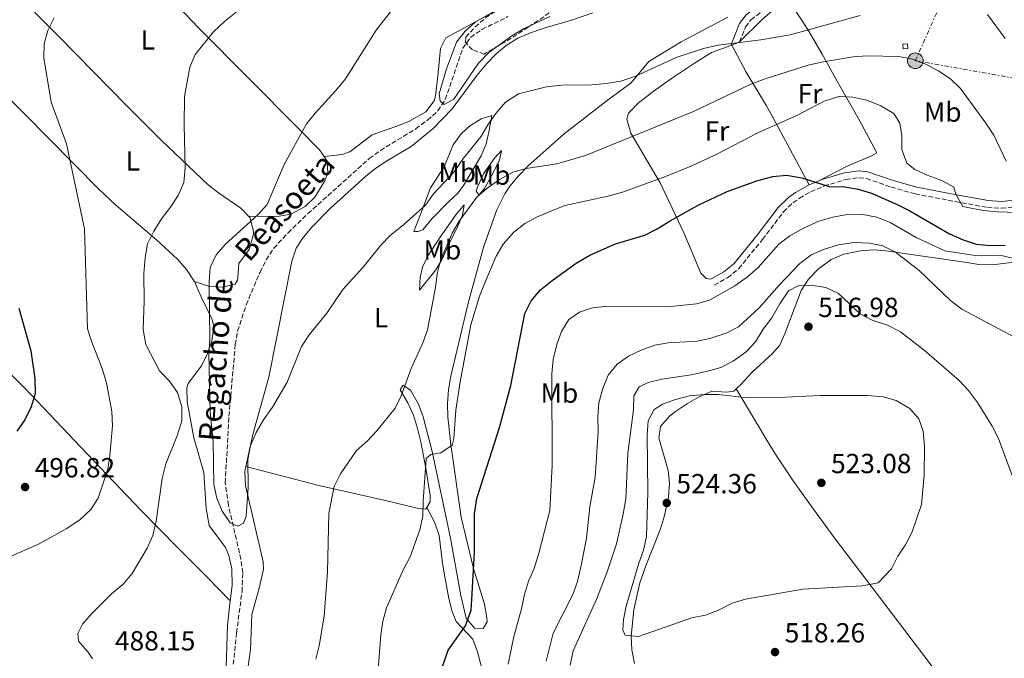
# Model space of a CAD drawing. Units: metres. Extents: x 583515 to 586960, y 4733564 to 4735919.
# Drawn here: x 585624 to 585981, y 4733806 to 4734037 of the extents above; entities that cross this region are included whole.
import ezdxf
from ezdxf.enums import TextEntityAlignment as Align

# ---------------------------------------------------------------- set-up
doc = ezdxf.new("R2010")
doc.units = ezdxf.units.M
doc.header["$MEASUREMENT"] = 0
doc.linetypes.add('DGN Style 3', pattern=[2.435890702152634, 1.739921930109024, -0.6959687720436097])
doc.linetypes.add('DGN Style 7', pattern=[3.4798438602180486, 1.565929737098122, -0.6959687720436097, 0.5219765790327072, -0.6959687720436097])
for name, color, linetype, lineweight in [('Barranco lineal', 142, 'DGN Style 3', 13), ('Camino', 7, 'DGN Style 3', 0), ('Caseta-cabaña', 1, 'Continuous', 0), ('Cota de punto acotado terreno', 7, 'Continuous', 0), ('Curva de nivel directora', 30, 'Continuous', 30), ('Curva de nivel intermedia', 30, 'Continuous', 0), ('Etiqueta de uso rústico', 92, 'Continuous', 0), ('Invernadero', 7, 'Continuous', 0), ('Línea de cambio de uso (parcela vista)', 92, 'Continuous', 0), ('Línea eléctrica', 6, 'DGN Style 7', 0), ('Margen derecho', 7, 'Continuous', 0), ('Máximo embalsamiento', 142, 'Continuous', 0), ('Poste tendido eléctrico', 7, 'Continuous', 0), ('Punto acotado terreno (símbolo)', 7, 'Continuous', 0), ('Texto de arroyo-regatas y barrancos', 142, 'Continuous', 0), ('Zona arbolada', 92, 'DGN Style 3', 0)]:
    doc.layers.add(name, color=color, linetype=linetype, lineweight=lineweight)
doc.styles.add('Style-Arial', font='arial.ttf')

# ---------------------------------------------------------------- blocks, each defined once
blk = doc.blocks.new('5PATER')
at = {"layer": 'Máximo embalsamiento', "linetype": 'Continuous', "lineweight": 0}
h = blk.add_hatch(color=51, dxfattribs=at)
edge = h.paths.add_edge_path()
edge.add_ellipse((0, 0), major_axis=(-0.1095731443231308, -0.1110710700762829), ratio=0.9994222409660317, start_angle=0, end_angle=360)
blk = doc.blocks.new('5PELE')
at = {"layer": 'Invernadero', "linetype": 'Continuous', "lineweight": 0}
h = blk.add_hatch(color=9, dxfattribs=at)
edge = h.paths.add_edge_path()
edge.add_arc((-2.000000476837158e-05, 0), 0.2850000000000001, 0, 360)
at = {"layer": 'Invernadero', "color": 252, "linetype": 'Continuous', "lineweight": 0}
blk.add_circle((-2.000000476837158e-05, 0), 0.2850000000000001, dxfattribs=at)

msp = doc.modelspace()

# ---------------------------------------------------------------- linework, layer by layer
at = {"layer": 'Barranco lineal', "color": 142, "linetype": 'DGN Style 3', "lineweight": 13}
msp.add_polyline3d([(585700.7999999998, 4733796.310000001, 485.1900000000023), (585702.7100000001, 4733814.92, 484.7899999999936), (585704.7100000001, 4733829.859999999, 484.3399999999965), (585704.9500000002, 4733836.710000001, 484.1499999999942), (585704.3099999996, 4733841.630000001, 484.0200000000041), (585699.7599999999, 4733861.220000001, 483.8600000000006), (585698.6200000001, 4733869.34, 483.6399999999995), (585699.9600000001, 4733893.480000001, 482.2299999999959), (585702.25, 4733919.430000001, 482.2200000000012), (585703.1100000005, 4733924.34, 482.2200000000012), (585706.2000000002, 4733933.84, 482.2200000000012), (585711.2300000004, 4733945.699999999, 482.1199999999953), (585713.4900000002, 4733950.189999999, 481.8899999999995), (585716.2100000001, 4733954.359999999, 481.6600000000035), (585721.3700000001, 4733959.980000001, 481.4900000000052), (585728.5499999998, 4733966.91, 481.3699999999953), (585750.8300000001, 4733986.869999999, 480.3000000000029), (585754.8399999999, 4733989.810000001, 480.2599999999948), (585767.6699999999, 4733997.66, 480.3000000000029), (585771.9000000004, 4734000.779999999, 480.0899999999965), (585775.7000000002, 4734004.199999999, 479.8699999999953), (585778.3799999999, 4734008.34, 479.6699999999983), (585784.7100000001, 4734026.850000001, 479.0099999999948), (585787.5199999996, 4734030.800000001, 479.0099999999948), (585791.6699999999, 4734033.67, 479.0099999999948), (585801.0099999999, 4734038.310000001, 479.0099999999948)], dxfattribs=at)
at = {"layer": 'Camino', "color": 7, "linetype": 'DGN Style 3', "lineweight": 0}
for points in [[(585885.0199999983, 4734029.140000001, 483.9199999999984), (585887.1499999983, 4734034.560000001, 481.8399999999965), (585889.1599999999, 4734037.180000001, 480.8800000000046), (585896.5799999984, 4734042.61, 479.7500000000001), (585906.2199999989, 4734050.570000002, 478.7899999999937), (585915.9400000018, 4734059.87, 477.8300000000018), (585925.0100000021, 4734066.290000002, 477.1900000000023), (585935.530000001, 4734070.189999999, 476.7100000000065), (585948.3999999989, 4734071.12, 476.3899999999995), (585972.0000000001, 4734069.930000001, 476.3899999999995), (585977.8000000004, 4734070.100000001, 477.350000000006)], [(585875.8099999991, 4733941.01, 504.4900000000052), (585880.6999999997, 4733943.680000001, 504.4900000000052), (585884.7399999987, 4733946.990000002, 504.25), (585893.3500000008, 4733957.550000003, 502.8800000000047), (585900.8999999991, 4733967.520000001, 501.279999999999), (585904.339999999, 4733970.840000001, 500.8999999999943), (585906.6799999992, 4733972.49, 500.6399999999995), (585910.8700000002, 4733974.87, 499.8899999999995), (585915.6900000015, 4733976.949999999, 499.0299999999989), (585923.5199999991, 4733979.24, 498.070000000007), (585928.3000000002, 4733979.930000001, 497.8800000000046), (585931.0000000002, 4733979.640000001, 497.75), (585939.9099999998, 4733976.560000001, 496.7899999999936), (585948.6900000017, 4733974.050000003, 496.4700000000013), (585963.2100000014, 4733971.310000002, 494.8600000000007), (585974.8599999989, 4733969.170000001, 492.6199999999955), (585979.9999999999, 4733968.84, 492.1600000000037), (585990.7600000022, 4733969.970000001, 491.1699999999983)]]:
    msp.add_polyline3d(points, dxfattribs=at)
at = {"layer": 'Caseta-cabaña', "color": 1, "linetype": 'Continuous', "lineweight": 0, "elevation": 490.9799999999959, "flags": 128}
msp.add_lwpolyline([(585946.0099999999, 4734026.779999999), (585944.2699999996, 4734026.66), (585944.1500000004, 4734028.300000001), (585945.8899999997, 4734028.42), (585946.0099999999, 4734026.779999999)], close=True, dxfattribs=at)
msp.add_lwpolyline([(585945.8899999997, 4734028.42), (585944.1500000004, 4734028.300000001), (585944.2699999996, 4734026.66), (585946.0099999999, 4734026.779999999), (585945.8899999997, 4734028.42)], dxfattribs=at)
at = {"layer": 'Curva de nivel directora', "color": 30, "linetype": 'Continuous', "lineweight": 30, "elevation": 500.0000000000003, "flags": 128}
for points in [[(585777.0700000002, 4733802.02), (585779.4500000004, 4733808.710000002), (585785.6699999988, 4733817.529999999), (585787.7199999985, 4733823.16), (585788.0299999992, 4733827.020000001), (585788.9000000008, 4733844.199999999), (585788.9999999992, 4733858.150000001), (585789.7999999993, 4733863.630000004), (585798.0099999993, 4733889.450000001), (585802.1599999999, 4733904.570000002), (585807.2299999993, 4733930.740000002), (585809.5400000005, 4733935.310000001), (585812.9099999989, 4733939.250000001), (585817.1400000001, 4733942.660000003), (585825.75, 4733948.930000002), (585830.739999999, 4733951.83), (585840.0300000006, 4733955.980000001), (585850.7100000003, 4733959.160000003), (585855.2000000008, 4733961.360000002), (585859.8700000001, 4733964.330000003), (585869.9799999997, 4733969.990000002), (585880.5499999999, 4733974.949999999), (585891.2799999989, 4733978.830000001), (585897.05, 4733980.369999999), (585902.03, 4733980.860000002), (585907.609999999, 4733979.910000001), (585917.4900000008, 4733976.720000002), (585923.0599999987, 4733976.600000001), (585927.9800000004, 4733975.720000003), (585932.8399999997, 4733974.300000001), (585942.1799999984, 4733970.230000001), (585946.6899999991, 4733967.930000001), (585961.05, 4733959.630000001), (585966.05, 4733957.4), (585970.7999999998, 4733955.850000001), (585975.8899999994, 4733955.350000001), (585981.2899999997, 4733955.529999999)], [(585623.7900000003, 4733932.640000002), (585628.1399999999, 4733917.150000001), (585629.6299999985, 4733907.130000001), (585629.6899999989, 4733901.680000001), (585628.2400000005, 4733896.840000001), (585625.9299999994, 4733892.210000001), (585623.0999999996, 4733888.09)]]:
    msp.add_lwpolyline(points, dxfattribs=at)
at = {"layer": 'Curva de nivel intermedia', "color": 30, "linetype": 'Continuous', "lineweight": 0, "flags": 128}
for points, elevation in [([(585759.7600000007, 4734041.630000001), (585753.3400000014, 4734033.430000001), (585742.2200000013, 4734015.789999999), (585738.7000000009, 4734011.489999999), (585731.1799999995, 4734003.32), (585728.0700000004, 4733999.41), (585719.9299999998, 4733984.770000001), (585713.7600000007, 4733970.179999999), (585710.4400000015, 4733966.429999998), (585698.7000000001, 4733955.890000001), (585695.3099999994, 4733951.949999999), (585693.120000001, 4733947.439999999), (585692.8500000007, 4733942.239999999), (585693.0700000019, 4733921.249999999), (585692.720000001, 4733915.929999999), (585693.1400000012, 4733894.92), (585694.1900000017, 4733884.319999999), (585694.4900000013, 4733868.720000001), (585695.5900000011, 4733863.84), (585697.4800000021, 4733859.06), (585700.3499999996, 4733854.850000001), (585703.1900000006, 4733853.67), (585705.2600000004, 4733854.77), (585706.1800000012, 4733857.269999999), (585706.8800000009, 4733867.630000001), (585706.8300000017, 4733877.810000001), (585707.7700000005, 4733882.910000001), (585709.8600000005, 4733887.529999998), (585712.5300000014, 4733892.180000001), (585715.7300000022, 4733896.720000001), (585721.0400000007, 4733905.849999998), (585726.2700000011, 4733918.77), (585728.9900000013, 4733922.960000001), (585735.4000000019, 4733930.88), (585741.2600000004, 4733939.430000001), (585748.6400000007, 4733947.460000001), (585755.02, 4733955.529999999), (585758.5000000001, 4733959.119999999), (585763.2200000008, 4733962.880000001), (585771.1500000014, 4733970.029999999), (585774.1200000017, 4733974.05), (585781.6200000008, 4733982.01), (585784.9700000014, 4733986.989999999), (585791.2800000013, 4733994.8), (585793.7900000014, 4733999.119999998), (585796.7199999995, 4734003.179999999), (585800.24, 4734007.34), (585804.9200000004, 4734010.279999998), (585815.0200000012, 4734012.909999999), (585820.5599999999, 4734013.460000001), (585831.5200000014, 4734013.579999999), (585836.7000000002, 4734014.039999997), (585842.0100000009, 4734014.970000001), (585847.0400000003, 4734016.630000001), (585862.0400000004, 4734023.52), (585871.9700000014, 4734026.789999999), (585877.3200000002, 4734027.949999999), (585892.7000000004, 4734029.95)], 485.0000000000001), ([(585816.2700000006, 4734038.37), (585806.9200000009, 4734033.96), (585802.4300000004, 4734031.369999999), (585794.1600000003, 4734025.31), (585790.4200000007, 4734021.430000001), (585781.4600000001, 4734008.390000001), (585777.9800000021, 4734006.470000001), (585776.5500000014, 4734007.660000001), (585776.1200000001, 4734010.279999998), (585778.8499999992, 4734019.390000001), (585782.3899999998, 4734029.119999998), (585785.51, 4734032.989999999), (585789.2100000015, 4734036.359999998), (585798.2700000008, 4734041.529999998)], 480), ([(585636.5800000001, 4734037.890000001), (585634.3800000006, 4734033.279999998), (585632.9500000001, 4734028.439999999), (585632.8499999995, 4734023.439999999), (585635.5400000006, 4734007.320000002), (585641.0700000004, 4733992.24), (585647.6200000017, 4733961.359999998), (585648.67, 4733925.100000001), (585650.2300000002, 4733920.34), (585654.03, 4733910.789999999), (585655.5900000002, 4733905.600000001), (585657.5500000004, 4733895.189999999), (585657.7699999994, 4733889.980000001), (585656.8399999996, 4733879.259999999), (585656.0900000008, 4733874.31), (585652.6100000007, 4733863.8), (585649.8500000002, 4733859.619999998), (585646.0100000001, 4733856.039999999), (585641.170000001, 4733852.800000001), (585631.1300000006, 4733847.220000001), (585606.6900000012, 4733836.460000002)], 495), ([(585702.52, 4734039.949999998), (585698.3100000012, 4734036.600000001), (585694.3200000013, 4734032.859999998), (585687.6700000018, 4734024.639999999), (585685.8400000011, 4734019.99), (585683.8099999994, 4734009.359999999), (585683.6999999998, 4733998.98), (585684.0599999997, 4733983.51), (585683.5700000002, 4733978.189999999), (585681.5300000017, 4733973.46), (585678.8200000004, 4733969.260000001), (585675.4600000009, 4733965.050000002), (585672.7499999997, 4733960.599999999), (585670.500000001, 4733955.980000001), (585669.5900000014, 4733951.06), (585669.0999999996, 4733945.220000001), (585669.2200000003, 4733935.179999998), (585668.9200000007, 4733924.880000001), (585669.7900000003, 4733919.439999998), (585674.7800000014, 4733909.930000001), (585678.4300000014, 4733906.140000001), (585681.3600000017, 4733902.029999998), (585682.8600000016, 4733896.859999998), (585682.9199999997, 4733891.859999998), (585681.2900000003, 4733886.730000001), (585677.03, 4733876.259999999), (585675.7699999993, 4733870.87), (585673.6200000015, 4733855.449999999), (585672.4200000011, 4733850.259999999), (585670.3500000013, 4733845.710000001), (585664.8300000004, 4733836.449999998), (585661.6000000006, 4733832.63), (585657.4299999997, 4733829.060000001), (585650.1699999998, 4733821.84), (585646.8799999997, 4733818.079999999), (585645.2300000001, 4733814.769999999), (585645.4600000003, 4733811.939999999), (585648.7999999997, 4733808.140000001), (585650.4900000017, 4733805.5)], 490.0000000000001), ([(585892.7000000004, 4734029.95), (585903.3300000009, 4734031.680000001), (585928.6800000002, 4734038.740000002)], 485.0000000000001), ([(585974.8900000004, 4734039.119999998), (585981.2600000005, 4734030.33)], 485.0000000000001), ([(585731.4800000013, 4733805.41), (585732.6500000003, 4733810.27), (585734.4899999998, 4733820.960000001), (585735.7200000014, 4733837.069999999), (585736.1799999997, 4733858.21), (585738.0500000005, 4733868.060000001), (585740.3700000006, 4733872.630000001), (585746.1600000019, 4733881.050000001), (585750.1699999997, 4733884.59), (585753.6000000006, 4733888.230000001), (585760.1400000007, 4733896.4), (585762.3400000002, 4733900.890000001), (585766.0500000005, 4733910.720000001), (585770.2599999994, 4733920.050000001), (585771.8900000011, 4733924.779999998), (585774.760000001, 4733940.149999999), (585775.3800000002, 4733945.140000001), (585776.660000001, 4733949.970000001), (585780.880000001, 4733959.859999999), (585783.4400000003, 4733964.159999999), (585789.7600000014, 4733972.869999998), (585793.5400000011, 4733976.140000001), (585797.9800000001, 4733979.289999999), (585802.8500000006, 4733981.890000002), (585807.6500000019, 4733983.330000001), (585818.8400000011, 4733985.01), (585829.1699999998, 4733987.949999998), (585868.3500000003, 4734003.970000001), (585889.1599999999, 4734013.779999998), (585894.6699999997, 4734015.890000001), (585909.8399999997, 4734020.67), (585914.7000000012, 4734021.82), (585926.2200000014, 4734023.800000001), (585931.2100000003, 4734024.13), (585942.7700000008, 4734023.84), (585947.6700000003, 4734022.84), (585952.4900000015, 4734021.109999999), (585957.2200000011, 4734018.600000001), (585961.4200000011, 4734015.819999999), (585965.0900000012, 4734012.23), (585974.2399999998, 4733999.67), (585977.1100000021, 4733995.4), (585981.6500000017, 4733985.890000001)], 490.0000000000001), ([(585753.2699999998, 4733792.24), (585754.9700000008, 4733814.230000001), (585755.7199999995, 4733819.17), (585757.0200000005, 4733824.079999999), (585763.2099999996, 4733837.999999999), (585765.5800000012, 4733842.470000001), (585769.1100000006, 4733852.32), (585770.2700000006, 4733857.310000001), (585770.350000001, 4733862.699999998), (585771.4000000015, 4733878.179999999), (585773.1400000006, 4733879.550000002), (585776.7600000015, 4733880.26), (585780.91, 4733882.989999999), (585781.4199999997, 4733885.42), (585782.24, 4733895.66), (585783.7500000009, 4733905.989999999), (585787.6400000001, 4733926.550000001), (585790.7600000005, 4733936.970000001), (585792.6500000014, 4733941.850000001), (585796.7500000009, 4733951.52), (585799.3000000011, 4733955.810000001), (585803.2500000007, 4733960.189999999), (585807.1800000002, 4733963.279999999), (585811.6399999993, 4733965.749999999), (585821.72, 4733969.810000001), (585837.3399999995, 4733973.289999999), (585842.9000000006, 4733974.859999999), (585858.2100000016, 4733980.409999999), (585867.7100000011, 4733984.27), (585876.8100000005, 4733988.470000001), (585891.6100000018, 4733996.140000001), (585906.030000001, 4734002.569999999), (585915.6600000003, 4734007.649999999), (585921.0300000013, 4734009.319999999), (585926.0200000004, 4734009.119999998), (585931.1299999999, 4734008.079999999), (585936.2700000008, 4734005.98), (585940.8700000008, 4734003.199999999), (585943.0600000012, 4733999.720000002), (585943.780000001, 4733995.289999999), (585943.8300000002, 4733990.180000001), (585945.6299999995, 4733985.220000001), (585948.4800000016, 4733982.96), (585953.0000000012, 4733980.81), (585958.35, 4733978.890000001), (585962.7199999997, 4733976.470000001), (585963.3800000013, 4733973.960000001), (585965.9800000008, 4733969.550000001), (585973.3300000001, 4733968.050000001), (585978.6400000008, 4733967.529999998), (585989.1700000009, 4733967.230000001)], 495), ([(585801.1400000007, 4733803.66), (585803.1600000013, 4733813.66), (585806.0100000012, 4733823.609999999), (585807.0700000006, 4733828.890000001), (585808.480000001, 4733833.679999999), (585810.5500000007, 4733838.31), (585812.300000001, 4733843.88), (585816.2900000007, 4733859.27), (585817.0799999997, 4733875.680000001), (585817.0100000005, 4733908.79), (585817.5, 4733914.039999999), (585818.7899999997, 4733919.439999998), (585820.4900000007, 4733924.159999999), (585823.1300000004, 4733928.499999999), (585827.0100000007, 4733931.230000001), (585831.7500000015, 4733932.82), (585837.2200000009, 4733933.359999998), (585858.7400000013, 4733933.17), (585869.3600000007, 4733934.220000001), (585874.1799999997, 4733935.560000001), (585883.3100000004, 4733940.779999999), (585887.8700000001, 4733944.029999999), (585891.7300000003, 4733947.390000002), (585899.2800000008, 4733955.789999999), (585903.2400000015, 4733958.84), (585908.15, 4733961.699999998), (585913.7300000013, 4733964.15), (585918.8299999996, 4733965.680000001), (585924.0600000002, 4733966.550000001), (585929.0700000012, 4733966.67), (585934.7500000009, 4733965.609999998), (585939.8700000016, 4733963.539999999), (585949.0700000017, 4733958.240000002), (585959.4600000008, 4733953.449999998), (585969.5400000014, 4733951.810000001), (585980.4700000016, 4733951.649999999), (585985.3200000018, 4733950.449999999)], 505), ([(585814.9299999995, 4733804.659999999), (585817.4700000009, 4733814.840000001), (585824.6400000014, 4733828.890000001), (585826.2700000008, 4733833.619999998), (585827.6299999999, 4733839.42), (585829.4900000017, 4733849.339999998), (585830.7800000014, 4733860.579999999), (585832.6800000013, 4733871.359999999), (585833.7200000007, 4733887.789999999), (585833.6700000016, 4733893.310000001), (585834.0000000001, 4733898.289999999), (585835.4400000018, 4733903.550000001), (585837.410000001, 4733908.42), (585840.6000000006, 4733912.350000001), (585844.7100000011, 4733915.199999998), (585849.2999999999, 4733917.42), (585854.2599999999, 4733919.220000002), (585859.1799999994, 4733920.079999999), (585869.7200000006, 4733920.730000001), (585874.610000001, 4733921.73), (585880.1800000012, 4733923.529999998), (585884.5900000011, 4733925.890000001), (585892.1700000007, 4733932.769999999), (585899.3300000001, 4733941.03), (585906.8300000012, 4733948.830000001), (585910.8300000001, 4733951.83), (585915.3800000009, 4733953.92), (585920.8300000002, 4733955.659999999), (585926.5400000011, 4733956.439999999), (585932.0500000007, 4733956.220000001), (585936.9500000003, 4733955.230000001), (585941.5000000012, 4733952.930000001), (585950.1300000012, 4733946.350000001), (585961.5700000008, 4733935.300000001), (585965.5800000008, 4733932.230000001), (585984.62, 4733922.179999999)], 510), ([(585823.6600000003, 4733803.24), (585824.6600000015, 4733808.400000001), (585833.2500000013, 4733827.409999999), (585837.0800000002, 4733837.109999999), (585840.4199999995, 4733847.250000001), (585842.8700000015, 4733857.939999999), (585843.7800000012, 4733863.59), (585844.5500000002, 4733880.15), (585846.5400000017, 4733895.779999998), (585846.7500000017, 4733900.890000001), (585848.6100000015, 4733904.140000001), (585851.9500000008, 4733905.66), (585856.8100000002, 4733906.859999998), (585867.53, 4733908.510000001), (585872.9000000012, 4733909.640000002), (585878.27, 4733911.179999999), (585882.7500000016, 4733913.390000001), (585887.3600000006, 4733916.789999999), (585890.8400000008, 4733920.390000001), (585893.5300000019, 4733925.09), (585896.6600000011, 4733929.15), (585899.5600000002, 4733934.269999999), (585902.7499999999, 4733938.88), (585906.220000001, 4733940.8), (585910.8000000009, 4733940.980000001), (585916.3200000018, 4733940.100000001), (585920.8300000002, 4733937.930000001), (585928.6700000013, 4733930.539999999), (585933.1200000015, 4733928.27), (585938.6700000013, 4733926.470000001), (585943.4000000011, 4733924.099999999), (585951.8600000012, 4733917.449999998), (585964.5800000017, 4733906.42), (585968.0199999993, 4733902.8), (585971.2500000015, 4733898.409999999), (585976.5900000012, 4733889.86), (585978.88, 4733885.41), (585984.3200000006, 4733870.689999999)], 515.0000000000001), ([(585887.7200000006, 4733900.159999999), (585899.0700000006, 4733900.27), (585914.2800000011, 4733900.96), (585931.3500000011, 4733901), (585937.0100000006, 4733900.52), (585941.8299999997, 4733899.220000001), (585946.7400000005, 4733896.319999999), (585950.0199999994, 4733892.550000001), (585951.5400000016, 4733888.029999999), (585951.9999999999, 4733882.509999999), (585951.9700000007, 4733872.130000001), (585951.0000000006, 4733861.509999999), (585947.6100000021, 4733851.52), (585945.2300000016, 4733847.05), (585942.3200000015, 4733842.720000001), (585940.1199999999, 4733838.220000001), (585935.2900000018, 4733833.09), (585929.5099999993, 4733831.949999998), (585907.9900000013, 4733830.789999999), (585887.1700000007, 4733827.21), (585882.3899999995, 4733825.75), (585877.3899999994, 4733823.210000001), (585872.7200000001, 4733821.41), (585867.7300000011, 4733820.42), (585848.3400000011, 4733813.67), (585843.5700000012, 4733814.109999999), (585842.7500000009, 4733815.980000001), (585842.980000001, 4733819.76), (585843.9100000008, 4733824.67), (585848.5500000011, 4733840.270000001), (585850.2499999999, 4733844.990000002), (585851.24, 4733849.899999999), (585851.7899999999, 4733865.890000001), (585851.5700000009, 4733886.720000001), (585851.9199999997, 4733891.84), (585854.0300000019, 4733895.899999999), (585857.1100000018, 4733897.810000001), (585861.8000000012, 4733899.529999999), (585866.9100000008, 4733900.84), (585872.1500000001, 4733901.329999999), (585877.2799999999, 4733901.4), (585887.7200000006, 4733900.159999999)], 520)]:
    msp.add_lwpolyline(points, dxfattribs=dict(at, elevation=elevation))
at = {"layer": 'Línea de cambio de uso (parcela vista)', "color": 92, "linetype": 'Continuous', "lineweight": 0, "extrusion": (0.1218317714101983, 0.04399480603775786, 0.9915752500525381), "elevation": 280132.2892998712, "flags": 128}
msp.add_lwpolyline([(4253616.880592429, -2140688.503428831), (4253616.880592429, -2140688.889434012)], dxfattribs=at)
at = {"layer": 'Línea de cambio de uso (parcela vista)', "color": 92, "linetype": 'Continuous', "lineweight": 0, "extrusion": (0.1726701791434278, -0.08344850303544497, 0.981438412013571), "elevation": -293407.5023329227, "flags": 128}
msp.add_lwpolyline([(4517297.711786225, 1504065.493381577), (4517299.787008572, 1504063.459775862), (4517299.93391341, 1504063.407632126)], dxfattribs=at)
at = {"layer": 'Línea de cambio de uso (parcela vista)', "color": 92, "linetype": 'Continuous', "lineweight": 0}
for points in [[(585734.4400000004, 4733987.65, 484.1100000000006), (585732.7599999999, 4733990.09, 484.1100000000006), (585725.0099999999, 4733997.869999999, 484.6300000000047), (585688.9600000001, 4734034.24, 490.820000000007), (585660.5499999998, 4734064.17, 495.3899999999995), (585650.4199999999, 4734075.189999999, 496.4700000000012), (585629.7000000002, 4734098.01, 497.5800000000018)], [(585603.3600000005, 4734071.15, 499.1199999999953), (585614.29, 4734056.189999999, 497.3800000000047), (585620.8799999999, 4734048.730000001, 496.5299999999989), (585638.4299999997, 4734030.939999999, 494.5800000000018), (585662.9199999999, 4734006.039999999, 492.4799999999959), (585675.4500000002, 4733993.59, 490.6100000000006), (585692.4199999999, 4733977.41, 487.8899999999995), (585696.2000000002, 4733974.439999999, 487.3099999999977), (585704.2199999997, 4733968.92, 486.1499999999942), (585707.0599999996, 4733965.939999999, 485.7200000000012)], [(585687.4600000001, 4733942.369999999, 486.9900000000052), (585687.4100000003, 4733942.480000001, 486.9900000000052), (585684.5999999996, 4733946.640000001, 487.3300000000018), (585681.2800000003, 4733950.369999999, 487.75), (585673.7599999999, 4733957.4, 488.9799999999959), (585658.8600000005, 4733970.109999999, 493.2899999999936), (585652.7800000003, 4733975.800000001, 494.3699999999953), (585607.75, 4734021.33, 497.8899999999995), (585580.9800000004, 4734048.560000001, 500.3999999999942)], [(585885.0199999996, 4734029.140000001, 484.2599999999948), (585893.04, 4734037.130000001, 483.3099999999977), (585896.7999999998, 4734040.42, 482.4199999999983), (585900.1699999999, 4734042.850000001, 481.8699999999953), (585902.7400000002, 4734042.460000001, 482.0299999999989), (585905.2300000004, 4734040.430000001, 482.3500000000058), (585907.9699999997, 4734036.430000001, 483.570000000007), (585910.2300000004, 4734032.789999999, 485.0800000000018), (585914.9800000004, 4734024.75, 488.679999999993), (585920.4900000002, 4734014.699999999, 492.5899999999965), (585926.7599999999, 4734003.680000001, 496.4400000000023), (585929.1900000004, 4733999.289999999, 497.2299999999959), (585934.7199999997, 4733988.980000001, 497.0800000000018), (585932.7800000003, 4733987.83, 497.2400000000052), (585923.7800000003, 4733984.039999999, 498.5299999999989), (585913.4500000002, 4733978.710000001, 499.2700000000041)], [(585706.0999999996, 4733875.210000001, 485.3000000000029), (585708.6200000001, 4733886.890000001, 485.3000000000029), (585714.3600000005, 4733907.689999999, 484.3399999999965), (585722.75, 4733949.66, 483.3800000000047), (585724.3700000001, 4733954.390000001, 483.3800000000047), (585726.5700000003, 4733957.91, 483.3800000000047), (585729.8099999996, 4733961.789999999, 483.1600000000035), (585736.7800000003, 4733968.869999999, 482.4799999999959), (585749.4900000002, 4733980.41, 482.179999999993), (585753.2000000002, 4733983.439999999, 482.1000000000058), (585757.3799999999, 4733986.180000001, 481.9900000000052), (585766.0300000003, 4733991.210000001, 481.7799999999989), (585773.9699999997, 4733997.77, 481.7599999999948), (585780.9100000003, 4734004.880000001, 481.7700000000041), (585789.7800000003, 4734016.949999999, 481.1399999999995), (585793.4600000001, 4734021.310000001, 481.1300000000047), (585796.9000000004, 4734024.91, 481.1300000000047), (585800.3799999999, 4734027.869999999, 481.1300000000047), (585804.6699999999, 4734030.51, 481.1300000000047), (585809.25, 4734032.49, 481.1300000000047), (585814.5300000003, 4734034.289999999, 481.070000000007), (585824.1399999997, 4734037.07, 480.7200000000012), (585831.8799999999, 4734039.699999999, 480.4900000000052)], [(585797.1322999997, 4734040.6964, 480.6650999999983), (585778.5899999999, 4734030.630000001, 482.2899999999936), (585776.5800000001, 4734026.710000001, 482.2899999999936), (585775.6900000004, 4734016.76, 481.6999999999971), (585774.8399999999, 4734009.640000001, 481.6499999999942), (585774.3099999996, 4734007.800000001, 481.6499999999942), (585771.29, 4734003.84, 481.6499999999942), (585765.1500000004, 4734000.310000001, 481.6499999999942), (585760.4600000001, 4733998.470000001, 481.9499999999971), (585751.8499999996, 4733995.449999999, 482.9400000000023), (585743.75, 4733989.26, 483.3800000000047), (585741.04, 4733988.359999999, 483.5800000000018), (585734.4400000004, 4733987.65, 484.1100000000006)], [(585880.7699999996, 4734038.16, 480.9400000000023), (585863.8099999996, 4734029.140000001, 483.0599999999977), (585852.1799999997, 4734022.039999999, 484.0200000000041), (585845.7800000003, 4734014.369999999, 484.6199999999953), (585836.5199999996, 4734007.51, 486.2700000000041), (585821.4500000002, 4733995.850000001, 487.8699999999953), (585808.4299999997, 4733984.220000001, 489.4700000000012), (585804.9400000004, 4733980.65, 489.9499999999971), (585801.7800000003, 4733976.810000001, 490.4400000000023), (585799.9100000003, 4733974.07, 490.7599999999948), (585797.0999999996, 4733968.289999999, 491.3999999999942), (585792.2999999998, 4733955.100000001, 492.0399999999936), (585786.7599999999, 4733934.92, 492.3600000000006), (585780.3499999996, 4733907.970000001, 493.320000000007), (585779.5, 4733903.02, 493.2100000000065), (585779.1399999997, 4733898.09, 493.320000000007), (585779.29, 4733893.140000001, 493.7700000000041), (585780.3399999999, 4733883.230000001, 494.9199999999983), (585784.0800000001, 4733856.869999999, 497.1699999999983), (585788.5800000001, 4733838.230000001, 500.0599999999977), (585792.6200000001, 4733825.34, 501.3399999999965), (585793.4800000004, 4733820.4, 501.6100000000006), (585793.5099999999, 4733818.980000001, 501.6600000000035), (585792.0899999999, 4733816.5, 501.6600000000035), (585789.0099999999, 4733816.680000001, 501.3399999999965), (585785.9000000004, 4733820.34, 501.0200000000041), (585783.9600000001, 4733828.529999999, 500.6999999999971), (585780.2599999999, 4733849.230000001, 498.4600000000065), (585773.5499999998, 4733880.699999999, 494.9499999999971), (585770.3600000005, 4733893.279999999, 493), (585768.6500000004, 4733897.859999999, 492.4100000000035), (585765.7400000002, 4733902.880000001, 491.7200000000012), (585763.0499999998, 4733904.699999999, 490.7599999999948), (585762.04, 4733903.050000001, 490.4400000000023), (585764.7599999999, 4733898.350000001, 490.4400000000023), (585766.8600000005, 4733893.859999999, 490.4400000000023), (585768.3200000003, 4733889.09, 490.7200000000012), (585769.4600000001, 4733884.25, 491.3899999999995), (585771.3700000001, 4733874.600000001, 492.679999999993), (585772.8399999999, 4733864.699999999, 493.1900000000023), (585772.9299999997, 4733862.5, 493.320000000007), (585771.6600000003, 4733860.390000001, 493.5800000000018)], [(585874.6100000005, 4733943.199999999, 504.4900000000052), (585872.9699999997, 4733943.390000001, 504.4900000000052), (585871, 4733945.32, 504), (585864.8899999997, 4733959.730000001, 500.9600000000065), (585856.2800000003, 4733978.119999999, 495.5), (585845.6299999999, 4733996.08, 489.570000000007), (585844.1399999997, 4734001.100000001, 489.25), (585844.7300000004, 4734003.359999999, 488.7700000000041), (585848.2199999997, 4734006.980000001, 488.3099999999977), (585853.6799999997, 4734011.140000001, 487.5800000000018), (585860.3099999996, 4734015.949999999, 486.679999999993), (585868.6299999999, 4734021.470000001, 486.1499999999942), (585874.8899999997, 4734025.34, 485.7200000000012), (585881.8499999996, 4734027.9, 484.7100000000065)], [(585882.2100000001, 4734028.029999999, 484.6600000000035), (585887.4400000004, 4734018.230000001, 487.5500000000029), (585894.7699999996, 4734006.039999999, 492.3600000000006), (585896.5300000003, 4734002.930000001, 493.3300000000018), (585910.2599999999, 4733977.33, 499.8099999999977)], [(585766.9900000002, 4733960.470000001, 485.6900000000023), (585769.4900000002, 4733966.960000001, 484.5599999999977), (585772.9800000004, 4733976.24, 483.6000000000058), (585777.9299999997, 4733983.880000001, 483.1199999999953), (585781.2400000002, 4733991.82, 482.8000000000029), (585784.1600000003, 4733995.880000001, 482.7700000000041), (585787.1200000001, 4733998.66, 482.9600000000065), (585791.3600000005, 4734001.310000001, 483.4799999999959), (585795.2000000002, 4734002.539999999, 484.0800000000018), (585794.2199999997, 4733996.99, 485.6900000000023), (585793.1200000001, 4733992.24, 486.7899999999936), (585791.3399999999, 4733987.82, 487.6100000000006), (585784.9199999999, 4733977.140000001, 489.25), (585783.0599999996, 4733974.49, 489.3800000000047), (585779.4400000004, 4733971.07, 488.8899999999995), (585773.5099999999, 4733965.050000001, 486.9700000000012), (585770.1799999997, 4733961.07, 485.8399999999965), (585768.5300000003, 4733960.480000001, 485.6900000000023), (585766.9900000002, 4733960.470000001, 485.6900000000023)], [(585529.29, 4733999.08, 503.6699999999983), (585549.1399999997, 4733980.07, 503.5800000000018), (585573.4900000002, 4733954.789999999, 502.4600000000065), (585598.5800000001, 4733930.600000001, 501.1100000000006), (585616.4400000004, 4733913.119999999, 500.8699999999953), (585625.9600000001, 4733903.600000001, 500.2200000000012), (585637.25, 4733891.84, 498.6499999999942), (585650.8399999999, 4733877.380000001, 496.0200000000041), (585668.0800000001, 4733859.430000001, 491.25), (585681.4199999999, 4733845.83, 488.25), (585691.9600000001, 4733835.230000001, 486.8099999999977), (585700.4199999999, 4733826.560000001, 486.6699999999983)], [(585790.5599999996, 4733973.640000001, 490.5), (585789.5199999996, 4733975.17, 490.0200000000041), (585790.2199999997, 4733976.720000001, 488.8899999999995), (585792.2000000002, 4733981.310000001, 488.6100000000006), (585796.1799999997, 4733987.050000001, 487.6100000000006), (585798.7100000001, 4733989.74, 487.6100000000006), (585798.0300000003, 4733986.350000001, 488.4100000000035), (585795.1100000005, 4733980.57, 490.179999999993), (585792.5899999999, 4733976.029999999, 490.5), (585790.5599999996, 4733973.640000001, 490.5)], [(585707.0599999996, 4733965.939999999, 485.7200000000012), (585717.5300000003, 4733965.850000001, 484.429999999993), (585722.3700000001, 4733966.710000001, 484.1100000000006), (585727.5599999996, 4733969.439999999, 484.1100000000006), (585731.1299999999, 4733972.91, 484.1100000000006), (585734.7699999996, 4733978.800000001, 484.1100000000006), (585735.8499999996, 4733981.640000001, 484.1100000000006), (585735.5999999996, 4733985.949999999, 484.1100000000006), (585734.4400000004, 4733987.65, 484.1100000000006)], [(585769.0499999998, 4733939.230000001, 489.0599999999977), (585769.3099999996, 4733943.859999999, 487.7700000000041), (585770.0999999996, 4733947.460000001, 487.929999999993), (585772.2800000003, 4733951.980000001, 488.0099999999948), (585776.54, 4733958.4, 488.3800000000047), (585782.1299999999, 4733966.430000001, 489.3399999999965), (585785.2599999999, 4733970.100000001, 489.2200000000012), (585784.5800000001, 4733966.4, 489.6999999999971), (585782.3799999999, 4733961.34, 490.5), (585780.1900000004, 4733956.850000001, 490.8999999999942), (585777.0899999999, 4733950.180000001, 490.3000000000029), (585774.9299999997, 4733946.58, 489.8600000000006), (585769.0499999998, 4733939.230000001, 489.0599999999977)], [(585707.0599999996, 4733965.939999999, 485.7200000000012), (585707.5300000003, 4733965.449999999, 485.6399999999995), (585708.9000000004, 4733960.600000001, 485.1100000000006), (585708.8200000003, 4733959.51, 485), (585707.2400000002, 4733953.949999999, 484.679999999993), (585703.5899999999, 4733948.779999999, 484.0399999999936), (585703.2300000004, 4733943.82, 484.6100000000006), (585703.04, 4733942.82, 484.679999999993), (585702.2300000004, 4733941.380000001, 484.679999999993), (585697.5199999996, 4733940.300000001, 485), (585692.5300000003, 4733940.609999999, 485.2799999999989), (585687.4600000001, 4733942.369999999, 486.9900000000052)], [(585883.7699999996, 4733903.4, 519.7899999999936), (585885.5700000003, 4733905.100000001, 518.9199999999983), (585889.6299999999, 4733909.449999999, 518.9199999999983), (585897.0099999999, 4733916.26, 518.570000000007), (585899.5899999999, 4733919.199999999, 518.279999999999), (585901.5800000001, 4733923.689999999, 517.320000000007), (585907.3899999997, 4733939, 515.7100000000064), (585909.9600000001, 4733943.17, 515.1100000000006), (585913.5099999999, 4733946.779999999, 514.5099999999948), (585918.2400000002, 4733950.25, 514.0099999999948), (585922.7699999996, 4733952.220000001, 513.6000000000058), (585928.8099999996, 4733953.439999999, 512.7599999999948), (585933.7599999999, 4733953.779999999, 511.9600000000065), (585938.04, 4733953.480000001, 511.2200000000012), (585967.3499999996, 4733949.140000001, 506.0599999999977), (585971.7699999996, 4733948.49, 505.4400000000023), (585976.7100000001, 4733948.300000001, 504.9499999999971), (585987.3600000005, 4733949.680000001, 504.1600000000035)], [(585700.4199999999, 4733826.560000001, 486.6699999999983), (585701.0800000001, 4733832.16, 486.6699999999983), (585701.0199999996, 4733838.109999999, 486.6699999999983), (585699.8600000005, 4733842.960000001, 486.6699999999983), (585698.6799999997, 4733845.890000001, 486.6699999999983), (585692.8499999996, 4733853.84, 486.6699999999983), (585691.7599999999, 4733859.99, 487.3099999999977), (585690.7999999998, 4733873.119999999, 487.3099999999977), (585687.1799999997, 4733885.600000001, 488.6000000000058), (585684.7800000003, 4733898.720000001, 488.9199999999983), (585684.7300000004, 4733903.720000001, 488.75), (585685.1299999999, 4733905.289999999, 488.6000000000058), (585689.9900000002, 4733911.710000001, 486.6699999999983), (585692.1500000004, 4733916.189999999, 485.9700000000012), (585693.7999999998, 4733920.779999999, 485.7100000000065), (585694.5, 4733925.850000001, 485.8699999999953), (585693.9199999999, 4733928.59, 486.0299999999989), (585689.7300000004, 4733936.960000001, 486.6699999999983), (585687.4600000001, 4733942.369999999, 486.9900000000052)], [(585846.9900000002, 4733803.880000001, 518.9199999999983), (585845.9699999997, 4733808.83, 519.4600000000064), (585845.7300000004, 4733813.810000001, 520.0099999999948), (585846.6600000003, 4733823.350000001, 521.1000000000058), (585848.8899999997, 4733833.060000001, 522.279999999999), (585851.0499999998, 4733839.210000001, 522.9100000000036), (585856.3399999999, 4733852.640000001, 523.7299999999959), (585857.79, 4733857.439999999, 523.9700000000012), (585859.2999999998, 4733864.17, 524.0500000000029), (585859.5899999999, 4733869.16, 523.7899999999936), (585859.2000000002, 4733873.82, 523.4100000000036), (585855.79, 4733885.689999999, 522.1300000000047), (585856.3600000005, 4733889.810000001, 522.1300000000047), (585859.6200000001, 4733893.52, 521.25), (585861.8499999996, 4733895.199999999, 520.8399999999965), (585866.0899999999, 4733898.050000001, 520.5599999999977), (585870.4299999997, 4733900.480000001, 520.3600000000006), (585874.9199999999, 4733902.52, 520.1999999999971), (585880.2100000001, 4733902.199999999, 520.2200000000012), (585882.9199999999, 4733902.609999999, 520.1999999999971), (585883.7699999996, 4733903.4, 519.7899999999936)], [(585964.54, 4733789.91, 515.4100000000036), (585951.7800000003, 4733806.779999999, 516.4700000000012), (585919.2800000003, 4733849.529999999, 521.779999999999), (585910.4500000002, 4733861.59, 522.9100000000036), (585904.1900000004, 4733870.439999999, 523.4100000000036), (585898.6100000005, 4733878.76, 523.1999999999971), (585895.9699999997, 4733882.980000001, 522.779999999999), (585883.7699999996, 4733903.4, 519.7899999999936)], [(585706.4699999997, 4733799.470000001, 487.6499999999942), (585707.7800000003, 4733808.859999999, 487.2299999999959), (585708.2699999996, 4733821.59, 487.2299999999959), (585710.9600000001, 4733831.210000001, 486.9799999999959), (585712.4699999997, 4733838.09, 486.7100000000065), (585712.3799999999, 4733840.730000001, 486.5899999999965), (585705.9400000004, 4733868.380000001, 485.3000000000029), (585705.7100000001, 4733873.390000001, 485.3000000000029), (585706.0999999996, 4733875.210000001, 485.3000000000029)], [(585771.6600000003, 4733860.390000001, 493.5800000000018), (585771.3200000003, 4733859.82, 493.6399999999995), (585768.6500000004, 4733859.99, 493.6399999999995), (585756.7100000001, 4733862.949999999, 492.679999999993), (585732.5599999996, 4733868.369999999, 489.1300000000047), (585706.0999999996, 4733875.210000001, 485.3000000000029)], [(585771.6600000003, 4733860.390000001, 493.5800000000018), (585774.5899999999, 4733854.880000001, 494.8600000000006), (585776.1500000004, 4733850.230000001, 495.3899999999995), (585777.4100000003, 4733840.16, 495.5), (585778.2599999999, 4733835.220000001, 495.820000000007), (585779.5999999996, 4733827.41, 496.7799999999989), (585780.8700000001, 4733822.67, 497.8399999999965), (585782.3600000005, 4733819.02, 498.7100000000065), (585788.3799999999, 4733812.720000001, 500.6300000000047), (585790.0800000001, 4733808.100000001, 501.5500000000029), (585792.6500000004, 4733797.810000001, 502.6100000000006)], [(585685.6100000005, 4733727.09, 487.75), (585685.4800000004, 4733732.210000001, 487.6399999999995), (585684.3799999999, 4733739.59, 487.6399999999995), (585681.4199999999, 4733747.77, 487.6399999999995), (585680.8700000001, 4733752.76, 487.6399999999995), (585681.3300000001, 4733760.33, 487.5200000000041), (585682.3399999999, 4733765.24, 487.3500000000058), (585683.2699999996, 4733767.699999999, 487.3099999999977), (585688.29, 4733776.350000001, 487.3099999999977), (585692.8099999996, 4733785.800000001, 487.3099999999977), (585697.1200000001, 4733795.66, 486.9600000000065), (585698.5999999996, 4733800.42, 486.429999999993), (585698.9199999999, 4733802.57, 486.3500000000058), (585699.3799999999, 4733817.77, 486.6699999999983), (585700.4199999999, 4733826.560000001, 486.6699999999983)]]:
    msp.add_polyline3d(points, dxfattribs=at)
at = {"layer": 'Línea eléctrica', "color": 6, "linetype": 'DGN Style 7', "lineweight": 0}
msp.add_polyline3d([(586203.3000000018, 4733987.720000001, 478.5399999999936), (586144.1499999977, 4733995.259999999, 480.4499999999971), (586059.9200000014, 4734002.800000001, 479.8099999999977), (586032.7481440982, 4734007.571750254, 482.3070000000008), (585948.7100000001, 4734022.329999999, 490.0299999999989), (585964.506045789, 4734057.655355643, 483.6171999999933), (585981.8399999999, 4734096.42, 476.5800000000018)], dxfattribs=at)
at = {"layer": 'Margen derecho', "color": 7, "linetype": 'Continuous', "lineweight": 0, "extrusion": (0.1409030122419747, 0.06095490809902138, 0.9881451514427311), "elevation": 371609.5584586222, "flags": 128}
msp.add_lwpolyline([(4112215.064308804, -2388603.366922016), (4112215.064308804, -2388606.884321621)], dxfattribs=at)
at = {"layer": 'Margen derecho', "color": 7, "linetype": 'Continuous', "lineweight": 0}
for points in [[(585881.8500000008, 4734027.9, 483.9199999999984), (585884.9499999988, 4734035.800000002, 481.8399999999965), (585887.3899999997, 4734038.980000001, 480.8800000000046), (585895.0499999997, 4734044.590000001, 479.7500000000001), (585904.5500000013, 4734052.440000001, 478.7899999999937), (585914.3500000003, 4734061.810000001, 477.8300000000018), (585923.8299999975, 4734068.520000001, 477.1900000000023), (585934.9899999978, 4734072.65, 476.7100000000065), (585948.3799999988, 4734073.630000002, 476.3899999999995), (585972.0300000014, 4734072.430000001, 476.3899999999995), (585976.3500000021, 4734072.560000001, 477.350000000006)], [(585913.4499999996, 4733978.710000001, 499.2700000000042), (585914.8399999999, 4733979.310000001, 499.0299999999989), (585922.9899999971, 4733981.690000001, 498.070000000007), (585928.2600000021, 4733982.45, 497.8800000000046), (585931.55, 4733982.09, 497.75), (585940.6700000018, 4733978.940000001, 496.7899999999936), (585949.2699999984, 4733976.490000002, 496.4700000000013), (585963.6700000019, 4733973.76, 494.8600000000007), (585975.1700000019, 4733971.650000002, 492.6199999999955), (585979.9499999986, 4733971.350000001, 492.1600000000037), (585990.2800000017, 4733972.430000001, 491.1699999999983), (585994.7600000009, 4733973.720000002, 490.6900000000024), (586003.6200000013, 4733977.920000002, 489.7200000000012), (586029.9699999974, 4733994.520000001, 484.2799999999988), (586034.3799999995, 4733996.940000001, 483.4199999999983), (586042.2899999977, 4734000.190000001, 482.0299999999989), (586051.6999999977, 4734003.520000001, 480.7400000000052), (586074.359999998, 4734010.420000001, 477.5899999999965)], [(585874.6099999989, 4733943.2, 504.4900000000052), (585879.2899999993, 4733945.76, 504.4900000000052), (585882.9599999995, 4733948.760000002, 504.25), (585891.3799999994, 4733959.100000001, 502.8800000000047), (585899.0300000005, 4733969.180000001, 501.279999999999), (585902.7399999986, 4733972.77, 500.8999999999943), (585905.3400000003, 4733974.600000001, 500.6399999999995), (585909.7600000015, 4733977.11, 499.8899999999995), (585910.2600000022, 4733977.330000003, 499.8099999999978)]]:
    msp.add_polyline3d(points, dxfattribs=at)
at = {"layer": 'Zona arbolada', "color": 92, "linetype": 'DGN Style 3', "lineweight": 0}
msp.add_polyline3d([(585799.9299999997, 4734029.029999999, 487.3899999999995), (585792.4800000004, 4734024.75, 487.3899999999995), (585788.2400000002, 4734026.24, 486.7700000000041), (585785.6600000003, 4734029, 486.429999999993), (585785.8399999999, 4734030.850000001, 486.429999999993), (585789.1900000004, 4734034.57, 486.2599999999948), (585792.9800000004, 4734037.84, 486.1199999999953), (585797.5300000003, 4734040.970000001, 486.0399999999936), (585818.3799999999, 4734054.26, 485.8999999999942), (585831.5700000003, 4734061.800000001, 485.8000000000029), (585841.75, 4734067.08, 485.5800000000018), (585851.0099999999, 4734070.890000001, 485.3000000000029), (585857.4800000004, 4734072.65, 485.1499999999942), (585862.0700000003, 4734071.060000001, 485.320000000007), (585863.6699999999, 4734069.84, 485.4700000000012), (585862.7800000003, 4734065.32, 486.5500000000029), (585859.6399999997, 4734062.82, 487.070000000007), (585854.9600000001, 4734060.730000001, 487.1999999999971), (585845.2800000003, 4734057.949999999, 487.3600000000006), (585840.6799999997, 4734056.210000001, 487.3899999999995), (585838.1600000003, 4734054.789999999, 487.3899999999995), (585808.4299999997, 4734034.480000001, 487.3899999999995)], close=True, dxfattribs=at)
msp.add_polyline3d([(585855.1174, 4734072.007300001, 485.2048000000068), (585857.4800000004, 4734072.65, 485.1499999999942), (585862.0700000003, 4734071.060000001, 485.320000000007), (585863.6699999999, 4734069.84, 485.4700000000012), (585862.7800000003, 4734065.32, 486.5500000000029), (585859.6399999997, 4734062.82, 487.070000000007), (585854.9600000001, 4734060.730000001, 487.1999999999971), (585845.2800000003, 4734057.949999999, 487.3600000000006), (585840.6799999997, 4734056.210000001, 487.3899999999995), (585838.1600000003, 4734054.789999999, 487.3899999999995), (585808.4299999997, 4734034.480000001, 487.3899999999995), (585799.9299999997, 4734029.029999999, 487.3899999999995), (585792.4800000004, 4734024.75, 487.3899999999995), (585788.2400000002, 4734026.24, 486.7700000000041), (585785.6600000003, 4734029, 486.429999999993), (585785.8399999999, 4734030.850000001, 486.429999999993), (585789.1900000004, 4734034.57, 486.2599999999948), (585792.9800000004, 4734037.84, 486.1199999999953), (585797.1322999997, 4734040.6964, 486.047000000006)], dxfattribs=at)

# ---------------------------------------------------------------- block references
at = {"layer": 'Poste tendido eléctrico', "color": 7, "linetype": 'Continuous', "lineweight": 0, "xscale": 10, "yscale": 10, "zscale": 10}
msp.add_blockref('5PELE', (585948.7100000001, 4734022.329999999, 490.0299999999989), dxfattribs=at)
at = {"layer": 'Punto acotado terreno (símbolo)', "color": 7, "linetype": 'Continuous', "lineweight": 0, "xscale": 10, "yscale": 10, "zscale": 10}
for p in [(585909.9999999985, 4733925.930000002, 516.9799999999964), (585914.6599999989, 4733869.340000001, 523.070000000007), (585626.0599999991, 4733867.820000002, 496.8099999999977), (585858.6200000006, 4733862.029999999, 524.3600000000006), (585897.8700000005, 4733807.990000002, 518.2599999999953)]:
    msp.add_blockref('5PATER', p, dxfattribs=at)

# ---------------------------------------------------------------- texts
at = {"layer": 'Cota de punto acotado terreno', "color": 7, "linetype": 'Continuous', "lineweight": 0, "style": 'Style-Arial'}
for s, p in [('516.98', (585913.4999999994, 4733929.429999999, 516.9799999999959)), ('496.82', (585629.5599999996, 4733871.32, 496.8099999999977)), ('523.08', (585918.1599999993, 4733872.840000001, 523.070000000007)), ('524.36', (585862.1200000013, 4733865.529999999, 524.3600000000006)), ('518.26', (585901.3700000012, 4733811.489999998, 518.2599999999948)), ('488.15', (585658.6499999984, 4733808.57, 488.1499999999942))]:
    msp.add_text(s, height=7.000000000000002, dxfattribs=at).set_placement(p)
at = {"layer": 'Etiqueta de uso rústico', "color": 92, "linetype": 'Continuous', "lineweight": 0, "style": 'Style-Arial'}
for s, p in [('L', (585670.5714203797, 4734029.89001, 491.9799999999959)), ('Fr', (585910.5836852686, 4734010.400010003, 492.8000000000029)), ('Mb', (585958.6402462444, 4734003.720010001, 491.9499999999971)), ('Fr', (585876.8036852662, 4733996.900010001, 492.4499999999971)), ('L', (585665.1114203791, 4733986.040010002, 492.5099999999948)), ('Mb', (585782.6902462454, 4733981.860010001, 484.9100000000035)), ('Mb', (585795.1302462419, 4733980.860009999, 489.4199999999983)), ('Mb', (585777.3402462421, 4733953.78001, 489.0099999999948)), ('L', (585755.1014203797, 4733929.160010002, 487.3300000000018)), ('Mb', (585819.7302462446, 4733901.860009999, 505.3699999999953))]:
    msp.add_text(s, height=7.000000000000002, dxfattribs=at).set_placement(p, align=Align.MIDDLE_CENTER)
at = {"layer": 'Texto de arroyo-regatas y barrancos', "color": 142, "linetype": 'Continuous', "lineweight": 0, "style": 'Style-Arial'}
for s, rotation, p in [('Beasoeta', 48.07200000000002, (585707.2899999982, 4733948.990000002, 483.5099999999948)), ('Regacho de', 85.59989999999999, (585696.87, 4733884.079999999, 483.8699999999953))]:
    msp.add_text(s, height=8, rotation=rotation, dxfattribs=at).set_placement(p)

doc.saveas('drawing.dxf')
